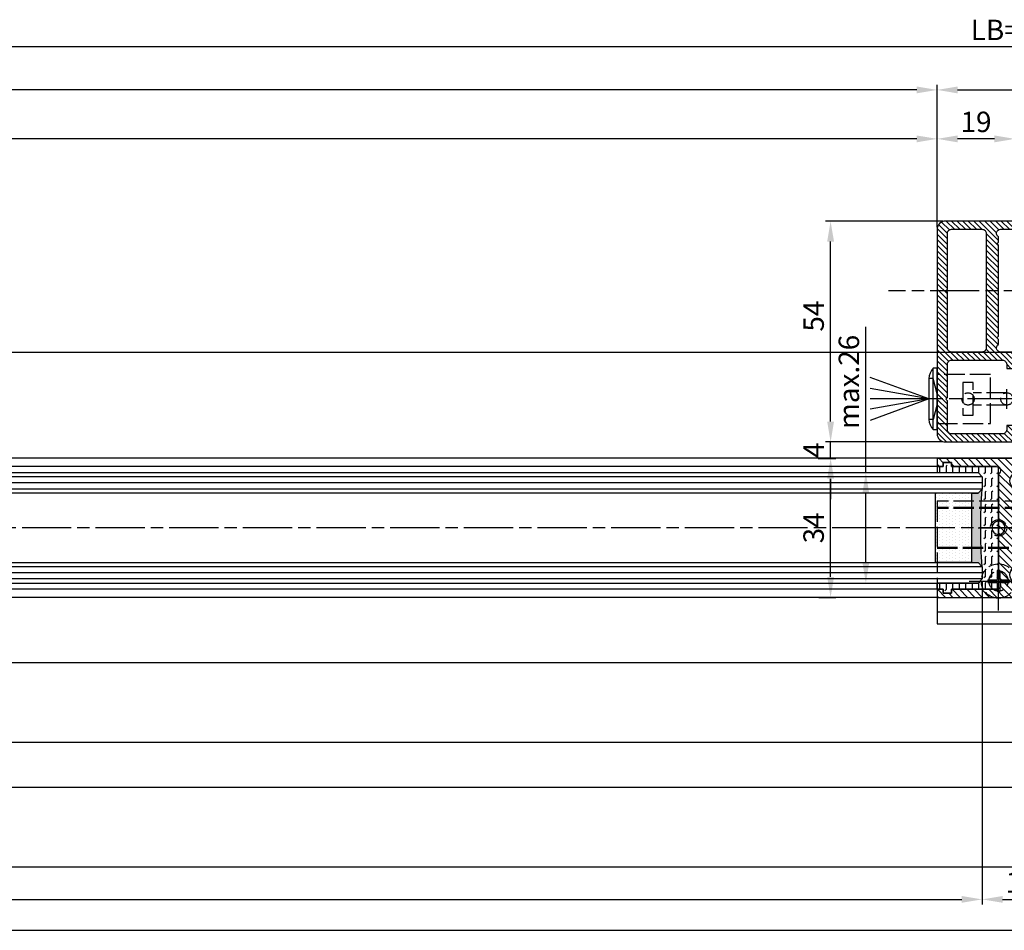
# Model space of a CAD drawing. Units: millimetres. Extents: x 154 to 7846, y -112 to 5380.
# Drawn here: x 2025 to 2265, y 147 to 370 of the extents above; entities that cross this region are included whole.
import ezdxf

# ---------------------------------------------------------------- set-up
doc = ezdxf.new("R2010")
doc.units = ezdxf.units.MM
for name, pattern in [('AM_DIN_F_W050x2', [3.125, 2.25, -0.875]), ('CENTERLINE', [30, 12, -1.5, 3, -1.5, 12]), ('GEN3', [6.25, 5, -1.25])]:
    doc.linetypes.add(name, pattern=pattern)
for name, color, linetype in [('centerline-Mittellinie', 4, 'CENTERLINE'), ('dimension-Bemassung', 2, 'Continuous'), ('hatching-Schraffur', 5, 'Continuous'), ('helpline-Hilslinie', 1, 'Continuous'), ('hiddenline-hinterliegendelinie', 6, 'GEN3'), ('outline-Körperkante', 7, 'Continuous')]:
    doc.layers.add(name, color=color, linetype=linetype)
doc.styles.get("Standard").update_dxf_attribs({"font": 'ARIAL.TTF'})
doc.styles.add('Standard 0.8', font='ARIAL.TTF', dxfattribs={"width": 0.8})
doc.dimstyles.new('ISO-5.0', dxfattribs={"dimtxt": 5, "dimasz": 5, "dimexe": 1.25, "dimexo": 0.625, "dimgap": 1, "dimtad": 1, "dimdec": 3, "dimtxsty": 'Standard', "dimcen": 2.5, "dimclrd": 256, "dimclre": 256, "dimadec": 0, "dimazin": 0, "dimtfac": 1, "dimtdec": 3, "dimtmove": 0, "dimatfit": 3, "dimfxl": 1, "dimlwd": -1, "dimlwe": -1, "dimarcsym": 0})

# ---------------------------------------------------------------- blocks, each defined once
blk = doc.blocks.new('Lichtschranke')
at = {"layer": 'centerline-Mittellinie'}
for p, q in [((-1879.56, -3007.05), (-1879.56, -3002.29)), ((-1877.21, -3004.67), (-1899.61, -3004.67))]:
    blk.add_line(p, q, dxfattribs=at)
at = {"layer": 'helpline-Hilslinie'}
for p, q in [((-1898.61, -3004.67), (-1912.97, -2999.44)), ((-1897.61, -2999.67), (-1898.61, -2999.67)), ((-1896.61, -3003.43), (-1897.61, -2999.67)), ((-1898.61, -3004.67), (-1912.97, -3002.14)), ((-1898.61, -3004.67), (-1912.97, -3004.67)), ((-1898.61, -3004.67), (-1912.97, -3009.9)), ((-1898.61, -3004.67), (-1912.97, -3007.2)), ((-1896.61, -3005.91), (-1897.61, -3009.67)), ((-1897.61, -3009.67), (-1898.61, -3009.67))]:
    blk.add_line(p, q, dxfattribs=at)
at = {"layer": 'hiddenline-hinterliegendelinie'}
for p, q in [((-1883.61, -2998.67), (-1896.61, -2998.67)), ((-1896.61, -2998.67), (-1896.61, -3010.67)), ((-1883.61, -3010.67), (-1883.61, -2998.67)), ((-1890.31, -3000.67), (-1890.31, -3008.67)), ((-1887.81, -3000.67), (-1890.31, -3000.67)), ((-1887.81, -3008.67), (-1887.81, -3000.67)), ((-1879.56, -3003.17), (-1887.81, -3003.17)), ((-1879.56, -3006.17), (-1887.81, -3006.17)), ((-1890.31, -3008.67), (-1887.81, -3008.67)), ((-1896.61, -3010.67), (-1883.61, -3010.67))]:
    blk.add_line(p, q, dxfattribs=at)
for centre in [(-1889.06, -3004.67), (-1879.56, -3004.67)]:
    blk.add_circle(centre, 1.5, dxfattribs=at)
at = {"layer": 'outline-Körperkante'}
for p, q in [((-1896.61, -2997.17), (-1897.61, -2997.17)), ((-1897.61, -3012.17), (-1897.61, -2997.17)), ((-1896.61, -3012.17), (-1896.61, -2997.17)), ((-1898.61, -2999.67), (-1898.61, -3009.67)), ((-1897.61, -3012.17), (-1896.61, -3012.17))]:
    blk.add_line(p, q, dxfattribs=at)
for centre, start, end in [((-1894.58, -2999.83), 138.6988, 177.6984), ((-1894.58, -3009.51), 182.3016, 221.3012)]:
    blk.add_arc(centre, 4.03, start, end, dxfattribs=at)
blk = doc.blocks.new('*D147')
at = {"layer": 'Defpoints', "color": 0, "transparency": 16777216}
for p in [(5569.77, 1119.52), (5569.77, 1097.4), (5588.77, 1089.85)]:
    blk.add_point(p, dxfattribs=at)
at = {"layer": 'dimension-Bemassung', "transparency": 16777216}
for p, q in [((5569.77, 1098.03), (5569.77, 1120.77)), ((5583.77, 1119.52), (5574.77, 1119.52)), ((5588.77, 1090.48), (5588.77, 1120.77))]:
    blk.add_line(p, q, dxfattribs=at)
for points in [[(5574.77, 1120.35), (5574.77, 1118.68), (5569.77, 1119.52)], [(5583.77, 1120.35), (5583.77, 1118.68), (5588.77, 1119.52)]]:
    blk.add_solid(points, dxfattribs=at)
at = {"layer": 'dimension-Bemassung', "color": 0, "transparency": 16777216, "insert": (5579.27, 1123.02), "char_height": 5, "attachment_point": 5}
blk.add_mtext('19', dxfattribs=at)
blk = doc.blocks.new('Bodenführung_Grundriss_links')
at = {"layer": 'centerline-Mittellinie'}
for p, q in [((60.08, 226.37), (60.08, 214.77)), ((90.08, 226.37), (90.08, 214.77)), ((100.08, 215.57), (100.08, 225.57)), ((65.88, 220.57), (54.28, 220.57)), ((95.88, 220.57), (84.28, 220.57)), ((95.08, 220.57), (105.08, 220.57)), ((99.58, 220.57), (100.58, 220.57)), ((100.08, 220.07), (100.08, 221.07)), ((130.58, 220.57), (129.58, 220.57)), ((130.08, 220.07), (130.08, 221.07)), ((60.08, 200.37), (60.08, 214.77)), ((95.08, 200.37), (95.08, 214.77)), ((130.08, 200.37), (130.08, 214.77)), ((67.28, 207.57), (52.88, 207.57)), ((102.28, 207.57), (87.88, 207.57)), ((137.28, 207.57), (122.88, 207.57))]:
    blk.add_line(p, q, dxfattribs=at)
at = {"layer": 'helpline-Hilslinie'}
for centre, radius, start, end in [((100.08, 220.57), 2, 240, 170), ((100.08, 220.57), 0.2, 240, 170), ((130.08, 220.57), 0.2, 10, 300)]:
    blk.add_arc(centre, radius, start, end, dxfattribs=at)
at = {"layer": 'hiddenline-hinterliegendelinie'}
for p, q in [((111.07, 225.57), (145.08, 225.57)), ((111.07, 225.32), (145.08, 225.32)), ((130.08, 215.57), (130.08, 225.57)), ((135.08, 220.57), (125.08, 220.57)), ((145.08, 215.82), (111.07, 215.82)), ((145.08, 215.57), (111.07, 215.57))]:
    blk.add_line(p, q, dxfattribs=at)
at = {"layer": 'hiddenline-hinterliegendelinie', "linetype": 'AM_DIN_F_W050x2'}
for p, q in [((129.75, 210.17), (129.75, 207.9)), ((129.75, 210.17), (130.41, 210.17)), ((130.41, 210.17), (130.41, 207.9)), ((129.75, 207.9), (127.48, 207.9)), ((127.48, 207.9), (127.48, 207.24)), ((129.75, 207.24), (127.48, 207.24)), ((129.75, 207.24), (129.75, 204.97)), ((132.68, 207.9), (130.41, 207.9)), ((130.41, 207.24), (130.41, 204.97)), ((132.68, 207.24), (130.41, 207.24)), ((132.68, 207.9), (132.68, 207.24)), ((129.75, 204.97), (130.41, 204.97))]:
    blk.add_line(p, q, dxfattribs=at)
at = {"layer": 'hiddenline-hinterliegendelinie'}
blk.add_lwpolyline([(111.07, 227.07), (145.08, 227.07), (145.08, 203.57)], dxfattribs=at)
for centre in [(60.08, 207.57), (95.08, 207.57), (130.08, 207.57)]:
    blk.add_circle(centre, 2.4, dxfattribs=at)
for centre, radius, start, end in [((130.08, 220.57), 2, 10, 300), ((130.08, 207.57), 4.2, 252.2472, 287.7528)]:
    blk.add_arc(centre, radius, start, end, dxfattribs=at)
at = {"layer": 'hiddenline-hinterliegendelinie', "linetype": 'AM_DIN_F_W050x2'}
for start, end in [(287.7528, 180), (180, 252.2472)]:
    blk.add_arc((130.08, 207.57), 4.2, start, end, dxfattribs=at)
at = {"layer": 'outline-Körperkante'}
for p, q in [((111.07, 225.57), (45.08, 225.57)), ((111.07, 225.32), (45.08, 225.32)), ((58.17, 220.97), (57.3, 220.97)), ((58.17, 220.17), (57.3, 220.17)), ((61.98, 220.97), (58.17, 220.97)), ((61.98, 220.17), (58.17, 220.17)), ((62.85, 220.97), (61.98, 220.97)), ((62.85, 220.17), (61.98, 220.17)), ((88.17, 220.97), (87.3, 220.97)), ((88.17, 220.17), (87.3, 220.17)), ((91.98, 220.97), (88.17, 220.97)), ((91.98, 220.17), (88.17, 220.17)), ((92.85, 220.97), (91.98, 220.97)), ((92.85, 220.17), (91.98, 220.17)), ((111.07, 215.82), (45.08, 215.82)), ((111.07, 215.57), (45.08, 215.57)), ((59.75, 210.17), (59.75, 207.9)), ((59.75, 210.17), (60.41, 210.17)), ((60.41, 210.17), (60.41, 207.9)), ((94.75, 210.17), (95.41, 210.17)), ((94.75, 210.17), (94.75, 207.9)), ((95.41, 210.17), (95.41, 207.9)), ((59.75, 207.9), (57.48, 207.9)), ((57.48, 207.9), (57.48, 207.24)), ((59.75, 207.24), (57.48, 207.24)), ((59.75, 207.24), (59.75, 204.97)), ((62.68, 207.9), (60.41, 207.9)), ((62.68, 207.24), (60.41, 207.24)), ((60.41, 207.24), (60.41, 204.97)), ((62.68, 207.9), (62.68, 207.24)), ((92.48, 207.9), (92.48, 207.24)), ((94.75, 207.9), (92.48, 207.9)), ((94.75, 207.24), (92.48, 207.24)), ((94.75, 207.24), (94.75, 204.97)), ((97.68, 207.9), (95.41, 207.9)), ((95.41, 207.24), (95.41, 204.97)), ((97.68, 207.24), (95.41, 207.24)), ((97.68, 207.9), (97.68, 207.24)), ((59.75, 204.97), (60.41, 204.97)), ((94.75, 204.97), (95.41, 204.97)), ((145.08, 200.07), (45.08, 200.07))]:
    blk.add_line(p, q, dxfattribs=at)
blk.add_lwpolyline([(145.08, 203.57), (145.08, 197.07), (45.08, 197.07), (45.08, 227.07), (111.07, 227.07)], dxfattribs=at)
for centre, radius in [((60.08, 220.57), 3.25), ((90.08, 220.57), 3.25), ((100.08, 220.57), 1.62), ((130.08, 220.57), 1.62), ((100.08, 220.57), 0.162), ((130.08, 220.57), 0.162), ((60.08, 207.57), 4.2), ((95.08, 207.57), 4.2)]:
    blk.add_circle(centre, radius, dxfattribs=at)
for centre, radius, start, end in [((60.08, 220.57), 2.8, 8.2132, 171.7868), ((90.08, 220.57), 2.8, 8.2132, 171.7868), ((60.08, 220.57), 2.8, 188.2132, 351.7868), ((60.08, 220.57), 1.95, 168.163, 191.837), ((60.08, 220.57), 1.95, 348.163, 11.837), ((90.08, 220.57), 2.8, 188.2132, 351.7868), ((90.08, 220.57), 1.95, 168.163, 191.837), ((90.08, 220.57), 1.95, 348.163, 11.837)]:
    blk.add_arc(centre, radius, start, end, dxfattribs=at)
blk = doc.blocks.new('*D148')
at = {"layer": 'Defpoints', "color": 0, "transparency": 16777216}
for p in [(5580.77, 1011.9), (5599.77, 1009.4), (5599.77, 933.55)]:
    blk.add_point(p, dxfattribs=at)
at = {"layer": 'dimension-Bemassung', "transparency": 16777216}
for p, q in [((5580.77, 1011.28), (5580.77, 932.3)), ((5599.77, 1008.78), (5599.77, 932.3)), ((5585.77, 933.55), (5594.77, 933.55))]:
    blk.add_line(p, q, dxfattribs=at)
for points in [[(5585.77, 934.38), (5585.77, 932.72), (5580.77, 933.55)], [(5594.77, 934.38), (5594.77, 932.72), (5599.77, 933.55)]]:
    blk.add_solid(points, dxfattribs=at)
at = {"layer": 'dimension-Bemassung', "color": 0, "transparency": 16777216, "insert": (5590.27, 937.05), "char_height": 5, "attachment_point": 5}
blk.add_mtext('19', dxfattribs=at)
blk = doc.blocks.new('*D150')
at = {"layer": 'Defpoints', "color": 0, "transparency": 16777216}
for p in [(5551.43, 1037.9), (5552.35, 1037.9), (5550.51, 1010.9)]:
    blk.add_point(p, dxfattribs=at)
at = {"layer": 'dimension-Bemassung', "transparency": 16777216}
for p, q in [((5552.35, 1037.9), (5552.35, 1073.59)), ((5552.06, 1037.9), (5553.6, 1037.9)), ((5552.35, 1015.9), (5552.35, 1032.9)), ((5551.14, 1010.9), (5553.6, 1010.9))]:
    blk.add_line(p, q, dxfattribs=at)
for points in [[(5551.51, 1032.9), (5553.18, 1032.9), (5552.35, 1037.9)], [(5551.51, 1015.9), (5553.18, 1015.9), (5552.35, 1010.9)]]:
    blk.add_solid(points, dxfattribs=at)
at = {"layer": 'dimension-Bemassung', "color": 0, "transparency": 16777216, "insert": (5548.85, 1060.09), "char_height": 5, "attachment_point": 5, "rotation": 90}
blk.add_mtext('max.26', dxfattribs=at)
blk = doc.blocks.new('*D152')
at = {"layer": 'Defpoints', "color": 0, "transparency": 16777216}
for p in [(6709.77, 1131.49), (5569.77, 1097.29), (6709.77, 1098.25)]:
    blk.add_point(p, dxfattribs=at)
at = {"layer": 'dimension-Bemassung', "transparency": 16777216}
for p, q in [((5569.77, 1097.92), (5569.77, 1132.74)), ((5574.77, 1131.49), (6704.77, 1131.49)), ((6709.77, 1098.87), (6709.77, 1132.74))]:
    blk.add_line(p, q, dxfattribs=at)
for points in [[(5574.77, 1132.32), (5574.77, 1130.65), (5569.77, 1131.49)], [(6704.77, 1132.32), (6704.77, 1130.65), (6709.77, 1131.49)]]:
    blk.add_solid(points, dxfattribs=at)
at = {"layer": 'dimension-Bemassung', "color": 0, "transparency": 16777216, "insert": (5662.71, 1134.99), "char_height": 5, "attachment_point": 5}
blk.add_mtext('FB3', dxfattribs=at)
blk = doc.blocks.new('*D115')
at = {"layer": 'Defpoints', "color": 0, "transparency": 16777216}
for p in [(3726.77, 1142.02), (6725.77, 1131.49), (3726.77, 1129.73)]:
    blk.add_point(p, dxfattribs=at)
at = {"layer": 'dimension-Bemassung', "transparency": 16777216}
for p, q in [((3726.77, 1130.35), (3726.77, 1143.27)), ((6725.77, 1132.11), (6725.77, 1143.27)), ((6720.77, 1142.02), (3731.77, 1142.02))]:
    blk.add_line(p, q, dxfattribs=at)
for points in [[(3731.77, 1142.85), (3731.77, 1141.19), (3726.77, 1142.02)], [(6720.77, 1142.85), (6720.77, 1141.19), (6725.77, 1142.02)]]:
    blk.add_solid(points, dxfattribs=at)
at = {"layer": 'dimension-Bemassung', "color": 0, "transparency": 16777216, "insert": (5583.97, 1145.52), "char_height": 5, "attachment_point": 5}
blk.add_mtext('LB=', dxfattribs=at)
blk = doc.blocks.new('*D116')
at = {"layer": 'Defpoints', "color": 0, "transparency": 16777216}
for p in [(5599.77, 1009.4), (4647.77, 989.45), (5599.77, 925.99)]:
    blk.add_point(p, dxfattribs=at)
at = {"layer": 'dimension-Bemassung', "transparency": 16777216}
for p, q in [((5599.77, 1008.78), (5599.77, 924.74)), ((4647.77, 988.83), (4647.77, 924.74)), ((4652.77, 925.99), (5594.77, 925.99))]:
    blk.add_line(p, q, dxfattribs=at)
for points in [[(4652.77, 926.82), (4652.77, 925.15), (4647.77, 925.99)], [(5594.77, 926.82), (5594.77, 925.15), (5599.77, 925.99)]]:
    blk.add_solid(points, dxfattribs=at)
at = {"layer": 'dimension-Bemassung', "color": 0, "transparency": 16777216, "insert": (4702.62, 929.49), "char_height": 5, "attachment_point": 5}
blk.add_mtext('FB2', dxfattribs=at)
blk = doc.blocks.new('*D117')
at = {"layer": 'Defpoints', "color": 0, "transparency": 16777216}
for p in [(4666.77, 1011.9), (5580.77, 1011.9), (5580.77, 933.55)]:
    blk.add_point(p, dxfattribs=at)
at = {"layer": 'dimension-Bemassung', "transparency": 16777216}
for p, q in [((4666.77, 1011.28), (4666.77, 932.3)), ((5580.77, 1011.28), (5580.77, 932.3)), ((4671.77, 933.55), (5575.77, 933.55))]:
    blk.add_line(p, q, dxfattribs=at)
for points in [[(4671.77, 934.38), (4671.77, 932.72), (4666.77, 933.55)], [(5575.77, 934.38), (5575.77, 932.72), (5580.77, 933.55)]]:
    blk.add_solid(points, dxfattribs=at)
at = {"layer": 'dimension-Bemassung', "color": 0, "transparency": 16777216, "insert": (4703.59, 937.05), "char_height": 5, "attachment_point": 5}
blk.add_mtext('GB2', dxfattribs=at)
blk = doc.blocks.new('*D118')
at = {"layer": 'Defpoints', "color": 0, "transparency": 16777216}
for p in [(4647.77, 1131.49), (5569.77, 1097.4), (4647.77, 1039.4)]:
    blk.add_point(p, dxfattribs=at)
at = {"layer": 'dimension-Bemassung', "transparency": 16777216}
for p, q in [((5564.77, 1131.49), (4652.77, 1131.49)), ((5569.77, 1098.03), (5569.77, 1132.74))]:
    blk.add_line(p, q, dxfattribs=at)
for points in [[(4652.77, 1132.32), (4652.77, 1130.65), (4647.77, 1131.49)], [(5564.77, 1132.32), (5564.77, 1130.65), (5569.77, 1131.49)]]:
    blk.add_solid(points, dxfattribs=at)
at = {"layer": 'dimension-Bemassung', "color": 0, "transparency": 16777216, "insert": (4694.7, 1134.99), "char_height": 5, "attachment_point": 5}
blk.add_mtext('W/2', dxfattribs=at)
blk = doc.blocks.new('*D119')
at = {"layer": 'Defpoints', "color": 0, "transparency": 16777216}
for p in [(3725.77, 1119.52), (5569.77, 1097.4), (3725.77, 1081.8)]:
    blk.add_point(p, dxfattribs=at)
at = {"layer": 'dimension-Bemassung', "transparency": 16777216}
for p, q in [((3725.77, 1082.43), (3725.77, 1120.77)), ((5564.77, 1119.52), (3730.77, 1119.52)), ((5569.77, 1098.03), (5569.77, 1120.77))]:
    blk.add_line(p, q, dxfattribs=at)
for points in [[(3730.77, 1120.35), (3730.77, 1118.68), (3725.77, 1119.52)], [(5564.77, 1120.35), (5564.77, 1118.68), (5569.77, 1119.52)]]:
    blk.add_solid(points, dxfattribs=at)
at = {"layer": 'dimension-Bemassung', "color": 0, "transparency": 16777216, "insert": (4647.77, 1123.02), "char_height": 5, "attachment_point": 5}
blk.add_mtext('W=DB=', dxfattribs=at)
blk = doc.blocks.new('Glasverbundsteg_17mm')
at = {"layer": 'hatching-Schraffur'}
blk.add_hatch(color=256, dxfattribs=at).paths.add_polyline_path([(196.71, 169.69), (197.71, 170.69, -0.037977), (178.71, 170.69), (179.71, 169.69), (179.71, 168.19), (196.71, 168.19)])
h = blk.add_hatch(dxfattribs=at)
h.set_pattern_fill('DOTS', color=256, scale=0.5, style=0)
h.paths.add_polyline_path([(196.71, 168.19), (179.71, 168.19), (179.71, 159.19), (196.71, 159.19)])
at = {"layer": 'outline-Körperkante'}
for p, q in [((179.71, 169.69), (178.71, 170.69)), ((179.71, 168.19), (179.71, 169.69)), ((196.71, 169.69), (197.71, 170.69)), ((196.71, 168.19), (196.71, 169.69)), ((179.71, 168.19), (196.71, 168.19)), ((179.71, 168.19), (179.71, 159.19)), ((196.71, 168.19), (196.71, 159.19)), ((196.71, 159.19), (179.71, 159.19))]:
    blk.add_line(p, q, dxfattribs=at)
blk.add_arc((188.21, 295.58), 125.25, 265.6502, 274.3498, dxfattribs=at)
blk = doc.blocks.new('Grundriss_H-profil')
at = {"layer": 'hatching-Schraffur'}
h = blk.add_hatch(dxfattribs=at)
h.set_pattern_fill('LINE', color=256, scale=0.4, angle=45, style=0)
h.set_pattern_definition([(315, (-385.3313, -260.1302), (-0.8980256, -0.8980256), [])])
edge = h.paths.add_edge_path()
edge.add_line((15.5, -15), (26.5, -15))
edge.add_line((26.5, -15), (26.5, -16))
edge.add_line((26.5, -16), (28.5, -16))
edge.add_line((28.5, -16), (28.5, -15))
edge.add_line((28.5, -15), (30, -15))
edge.add_line((30, -15), (30, -17))
edge.add_line((30, -17), (2, -17))
edge.add_ellipse((2, -15), major_axis=(1.41, 1.41), ratio=1, start_angle=135, end_angle=225, ccw=False)
edge.add_line((0, -15), (0, -7.73))
edge.add_ellipse((0.3, -7.73), major_axis=(-0.212, 0.212), ratio=1, start_angle=-30, end_angle=45, ccw=False)
edge.add_line((0.22, -7.44), (5.6, -6))
edge.add_line((5.6, -6), (6.4, -6.46))
edge.add_line((6.4, -6.46), (6.4, -6.82))
edge.add_line((6.4, -6.82), (2.74, -7.8))
edge.add_ellipse((3, -8.77), major_axis=(-0.707, 0.707), ratio=1, start_angle=-30, end_angle=45)
edge.add_line((2, -8.77), (2, -14))
edge.add_ellipse((3, -14), major_axis=(0.707, 0.707), ratio=1, start_angle=135, end_angle=225)
edge.add_line((3, -15), (5.4, -15))
edge.add_ellipse((5.4, -14), major_axis=(0.707, 0.707), ratio=1, start_angle=225, end_angle=315)
edge.add_line((6.4, -14), (6.4, -10.47))
edge.add_ellipse((7.4, -10.47), major_axis=(-0.707, 0.707), ratio=1, start_angle=-15, end_angle=45, ccw=False)
edge.add_line((6.9, -9.6), (8.25, -8.82))
edge.add_ellipse((8.5, -9.26), major_axis=(0.354, 0.354), ratio=1, start_angle=258.749, end_angle=435.5428, ccw=False)
edge.add_ellipse((10, -11.5), major_axis=(1.56, 1.56), ratio=1, start_angle=78.749, end_angle=197.9643)
edge.add_line((9, -13.46), (9, -14.4))
edge.add_line((9, -14.4), (11, -14.4))
edge.add_line((11, -14.4), (11, -13.46))
edge.add_ellipse((10, -11.5), major_axis=(-1.56, 1.56), ratio=1, start_angle=162.0357, end_angle=263.6248)
edge.add_ellipse((12.5, -9.5), major_axis=(-0.707, 0.707), ratio=1, start_angle=45, end_angle=83.6248, ccw=False)
edge.add_line((11.5, -9.5), (11.5, -0.4))
edge.add_line((11.5, -0.4), (11.9, 0))
edge.add_line((11.9, 0), (11.5, 0.4))
edge.add_line((11.5, 0.4), (11.5, 9.5))
edge.add_ellipse((12.5, 9.5), major_axis=(-0.707, 0.707), ratio=1, start_angle=6.3752, end_angle=45, ccw=False)
edge.add_ellipse((10, 11.5), major_axis=(1.56, 1.56), ratio=1, start_angle=276.3752, end_angle=377.9643)
edge.add_line((11, 13.46), (11, 14.4))
edge.add_line((11, 14.4), (9, 14.4))
edge.add_line((9, 14.4), (9, 13.46))
edge.add_ellipse((10, 11.5), major_axis=(1.56, 1.56), ratio=1, start_angle=72.0357, end_angle=191.251)
edge.add_ellipse((8.5, 9.26), major_axis=(0.354, 0.354), ratio=1, start_angle=194.4572, end_angle=371.251, ccw=False)
edge.add_line((8.25, 8.82), (6.9, 9.6))
edge.add_ellipse((7.4, 10.47), major_axis=(-0.707, 0.707), ratio=1, start_angle=45, end_angle=105, ccw=False)
edge.add_line((6.4, 10.47), (6.4, 14))
edge.add_ellipse((5.4, 14), major_axis=(0.707, 0.707), ratio=1, start_angle=315, end_angle=405)
edge.add_line((5.4, 15), (3, 15))
edge.add_ellipse((3, 14), major_axis=(-0.707, 0.707), ratio=1, start_angle=-45, end_angle=45)
edge.add_line((2, 14), (2, 8.77))
edge.add_ellipse((3, 8.77), major_axis=(-0.707, 0.707), ratio=1, start_angle=45, end_angle=120)
edge.add_line((2.74, 7.8), (6.4, 6.82))
edge.add_line((6.4, 6.82), (6.4, 6.46))
edge.add_line((6.4, 6.46), (5.6, 6))
edge.add_line((5.6, 6), (0.22, 7.44))
edge.add_ellipse((0.3, 7.73), major_axis=(-0.212, 0.212), ratio=1, start_angle=45, end_angle=120, ccw=False)
edge.add_line((0, 7.73), (0, 15))
edge.add_ellipse((2, 15), major_axis=(1.41, 1.41), ratio=1, start_angle=45, end_angle=135, ccw=False)
edge.add_line((2, 17), (30, 17))
edge.add_line((30, 17), (30, 15))
edge.add_line((30, 15), (28.5, 15))
edge.add_line((28.5, 15), (28.5, 16))
edge.add_line((28.5, 16), (26.5, 16))
edge.add_line((26.5, 16), (26.5, 15))
edge.add_line((26.5, 15), (15.5, 15))
edge.add_ellipse((15.5, 14), major_axis=(0.707, 0.707), ratio=1, start_angle=45, end_angle=195)
edge.add_line((15, 13.13), (15, -13.13))
edge.add_ellipse((15.5, -14), major_axis=(0.707, 0.707), ratio=1, start_angle=75, end_angle=225)
at = {"layer": 'outline-Körperkante'}
blk.add_line((30, -17), (2, -17), dxfattribs=at)
blk.add_lwpolyline([(11, 13.46, -0.474777), (11.72, 10.13, 0.170147), (11.5, 9.5), (11.5, 0.4), (11.9, 0), (11.5, -0.4), (11.5, -9.5, 0.170147), (11.72, -10.13, -0.474777), (11, -13.46), (11, -14.4), (9, -14.4), (9, -13.46, -0.572794), (8.78, -9.67, 0.972405), (8.25, -8.82), (6.9, -9.6, 0.267949), (6.4, -10.47), (6.4, -14, -0.414214), (5.4, -15), (3, -15, -0.414214), (2, -14), (2, -8.77, -0.339454), (2.74, -7.8), (6.4, -6.82), (6.4, -6.46), (5.6, -6), (0.22, -7.44, 0.339454), (0, -7.73), (0, -15, 0.414214), (2, -17), (30, -17), (30, -15), (28.5, -15), (28.5, -16), (26.5, -16), (26.5, -15), (15.5, -15, -0.767327), (15, -13.13), (15, 13.13, -0.767327), (15.5, 15), (26.5, 15), (26.5, 16), (28.5, 16), (28.5, 15), (30, 15), (30, 17), (2, 17, 0.414214), (0, 15), (0, 7.73, 0.339454), (0.22, 7.44), (5.6, 6), (6.4, 6.46), (6.4, 6.82), (2.74, 7.8, -0.339454), (2, 8.77), (2, 14, -0.414214), (3, 15), (5.4, 15, -0.414214), (6.4, 14), (6.4, 10.47, 0.267949), (6.9, 9.6), (8.25, 8.82, 0.972405), (8.78, 9.67, -0.572794), (9, 13.46), (9, 14.4), (11, 14.4)], format="xyb", close=True, dxfattribs=at)
blk = doc.blocks.new('Grundriss_Laufflügel_Teleskop')
at = {"layer": 'hatching-Schraffur'}
h = blk.add_hatch(dxfattribs=at)
h.set_pattern_fill('FLEX', color=256, scale=0.25, angle=270, style=0)
h.set_pattern_definition([(270, (0, 0), (1.5875, -3e-16), [1.5875, -1.5875]), (315, (-3e-16, -1.5875), (1.5875007, -4e-16), [0.396875, -1.451315, 0.396875, -2.245065])])
h.paths.add_polyline_path([(-1850, 67.5), (-1850, 70.5), (-1849, 71.5), (-1839, 71.5), (-1839, 73), (-1840.5, 73), (-1840.5, 74), (-1842.5, 74), (-1842.5, 73), (-1853.5, 73, 0.767327), (-1854, 71.13), (-1854, 44.87, 0.767327), (-1853.5, 43), (-1842.5, 43), (-1842.5, 42), (-1840.5, 42), (-1840.5, 43), (-1839, 43), (-1839, 44.5), (-1849, 44.5), (-1850, 45.5), (-1850, 48.5, 0.037977)])
at = {"layer": 'centerline-Mittellinie'}
blk.add_line((-1879.36, 58), (-899.39, 58), dxfattribs=at)
at = {"layer": 'hatching-Schraffur'}
for p, q in [((-1850, 70.5), (-936, 70.5)), ((-1850, 69.02), (-936, 69)), ((-1850, 67.5), (-936, 67.5)), ((-1850, 48.5), (-936, 48.5)), ((-1850, 47), (-936, 47)), ((-1850, 45.5), (-936, 45.5))]:
    blk.add_line(p, q, dxfattribs=at)
at = {"layer": 'outline-Körperkante'}
for p, q in [((-1839, 75), (-946, 75)), ((-1853.5, 73), (-1842.5, 73)), ((-1842.5, 74), (-1840.5, 74)), ((-1842.5, 73), (-1842.5, 74)), ((-1840.5, 74), (-1840.5, 73)), ((-1840.5, 73), (-1839, 73)), ((-1839, 73), (-946, 73)), ((-1839, 73), (-1839, 71.5)), ((-1854, 44.87), (-1854, 71.13)), ((-1849, 71.5), (-1850, 70.5)), ((-1849, 71.5), (-1850, 70.5)), ((-1850, 70.5), (-1850, 67.5)), ((-1850, 70.5), (-1850, 67.5)), ((-937, 71.5), (-1849, 71.5)), ((-1839, 71.5), (-1849, 71.5)), ((-1850, 67.5), (-1849, 66.5)), ((-1849, 66.5), (-937.5, 66.5)), ((-1849, 49.5), (-1850, 48.5)), ((-1850, 48.5), (-1850, 45.5)), ((-1850, 48.5), (-1850, 45.5)), ((-937, 49.5), (-1849, 49.5)), ((-1850, 45.5), (-1849, 44.5)), ((-1850, 45.5), (-1849, 44.5)), ((-937, 44.5), (-1849, 44.5)), ((-1839, 43), (-1839, 44.5)), ((-1842.5, 43), (-1853.5, 43)), ((-1842.5, 42), (-1842.5, 43)), ((-1840.5, 42), (-1842.5, 42)), ((-1840.5, 43), (-1840.5, 42)), ((-1839, 43), (-1840.5, 43)), ((-1839, 43), (-946, 43)), ((-1839, 41), (-946, 41))]:
    blk.add_line(p, q, dxfattribs=at)
blk.add_lwpolyline([(-1849, 44.5), (-1839, 44.5)], dxfattribs=at)
for centre, radius, start, end in [((-1853.5, 72), 1, 90, 240), ((-1974.89, 58), 125.25, 355.6502, 4.3498), ((-1853.5, 44), 1, 120, 270)]:
    blk.add_arc(centre, radius, start, end, dxfattribs=at)
at = {"xscale": -1, "rotation": 180}
blk.add_blockref('Grundriss_H-profil', (-1869, 58), dxfattribs=at)
at = {"layer": 'outline-Körperkante', "rotation": 90}
blk.add_blockref('Glasverbundsteg_17mm', (-1679.31, -130.21), dxfattribs=at)
blk = doc.blocks.new('Grundriss_E-profil')
at = {"layer": 'hatching-Schraffur'}
h = blk.add_hatch(dxfattribs=at)
h.set_pattern_fill('LINE', color=256, scale=0.3, angle=-45, style=0)
h.set_pattern_definition([(225, (462.2984, 260.1302), (-0.6735192, 0.6735192), [])])
edge = h.paths.add_edge_path()
edge.add_line((49.39, -18.54), (49.47, -17))
edge.add_line((49.47, -17), (46.97, -17))
edge.add_line((46.97, -17), (46.97, -15))
edge.add_line((46.97, -15), (48.47, -15))
edge.add_line((48.47, -15), (48.47, -16))
edge.add_line((48.47, -16), (50.47, -16))
edge.add_line((50.47, -16), (50.47, -15))
edge.add_line((50.47, -15), (61.47, -15))
edge.add_arc((61.47, -14), 1, 630, 780)
edge.add_line((61.97, -13.13), (61.97, -11.9))
edge.add_line((61.97, -11.9), (62.37, -11.5))
edge.add_line((62.37, -11.5), (61.97, -11.1))
edge.add_line((61.97, -11.1), (61.97, 11.1))
edge.add_line((61.97, 11.1), (62.37, 11.5))
edge.add_line((62.37, 11.5), (61.97, 11.9))
edge.add_line((61.97, 11.9), (61.97, 13.13))
edge.add_arc((61.47, 14), 1, 300, 450)
edge.add_line((61.47, 15), (50.47, 15))
edge.add_line((50.47, 15), (50.47, 16))
edge.add_line((50.47, 16), (48.47, 16))
edge.add_line((48.47, 16), (48.47, 15))
edge.add_line((48.47, 15), (46.97, 15))
edge.add_line((46.97, 15), (46.97, 17))
edge.add_line((46.97, 17), (74.97, 17))
edge.add_arc((74.97, 15), 2, 360, 450, ccw=False)
edge.add_line((76.97, 15), (76.97, -35))
edge.add_arc((74.97, -35), 2, 270, 360, ccw=False)
edge.add_line((74.97, -37), (51.47, -37))
edge.add_line((51.47, -37), (52.17, -33))
edge.add_line((52.17, -33), (53.47, -33))
edge.add_line((53.47, -33), (53.47, -34))
edge.add_line((53.47, -34), (57.47, -34))
edge.add_line((57.47, -34), (57.47, -33))
edge.add_line((57.47, -33), (59.97, -33))
edge.add_line((59.97, -33), (59.97, -34))
edge.add_arc((60.97, -34), 1, 540, 630)
edge.add_line((60.97, -35), (73.47, -35))
edge.add_arc((73.47, -34), 1, 630, 720)
edge.add_line((74.47, -34), (74.47, -26.9))
edge.add_line((74.47, -26.9), (74.87, -26.5))
edge.add_line((74.87, -26.5), (74.47, -26.1))
edge.add_line((74.47, -26.1), (74.47, -18))
edge.add_arc((73.47, -18), 1, 360, 450)
edge.add_line((73.47, -17), (60.97, -17))
edge.add_arc((60.97, -18), 1, 450, 540)
edge.add_line((59.97, -18), (59.97, -19))
edge.add_line((59.97, -19), (57.47, -19))
edge.add_line((57.47, -19), (57.47, -18))
edge.add_line((57.47, -18), (53.47, -18))
edge.add_line((53.47, -18), (53.47, -19))
edge.add_line((53.47, -19), (52.47, -19))
edge.add_line((52.47, -19), (52.47, -18))
edge.add_line((52.47, -18), (49.39, -18.54))
edge = h.paths.add_edge_path(flags=16)
edge.add_line((74.47, 0.4), (74.47, 14))
edge.add_arc((73.47, 14), 1, 360, 450)
edge.add_line((73.47, 15), (65.97, 15))
edge.add_arc((65.97, 14), 1, 450, 540)
edge.add_line((64.97, 14), (64.97, -14))
edge.add_arc((65.97, -14), 1, 540, 630)
edge.add_line((65.97, -15), (73.47, -15))
edge.add_arc((73.47, -14), 1, 630, 720)
edge.add_line((74.47, -14), (74.47, -0.4))
edge.add_line((74.47, -0.4), (74.87, 0))
edge.add_line((74.87, 0), (74.47, 0.4))
at = {"layer": 'outline-Körperkante'}
for q in [(55.18, -15), (55.67, -15)]:
    blk.add_line((55.43, -15.25), q, dxfattribs=at)
for points in [[(57.47, -34), (57.47, -33), (59.97, -33), (59.97, -34, 0.414214), (60.97, -35), (73.47, -35, 0.414214), (74.47, -34), (74.47, -26.9), (74.87, -26.5), (74.47, -26.1), (74.47, -18, 0.414214), (73.47, -17), (60.97, -17, 0.414214), (59.97, -18), (59.97, -19), (57.47, -19), (57.47, -18), (53.47, -18), (53.47, -19), (52.47, -19), (52.47, -18), (49.39, -18.54), (49.47, -17), (46.97, -17), (46.97, -15), (48.47, -15), (48.47, -16), (50.47, -16), (50.47, -15), (61.47, -15, 0.767327), (61.97, -13.13), (61.97, -11.9), (62.37, -11.5), (61.97, -11.1), (61.97, 11.1), (62.37, 11.5), (61.97, 11.9), (61.97, 13.13, 0.767327), (61.47, 15), (50.47, 15), (50.47, 16), (48.47, 16), (48.47, 15), (46.97, 15), (46.97, 17), (74.97, 17, -0.414214), (76.97, 15), (76.97, -35, -0.414214), (74.97, -37), (51.47, -37), (52.17, -33), (53.47, -33), (53.47, -34)], [(74.47, 0.4), (74.47, 14, 0.414214), (73.47, 15), (65.97, 15, 0.414214), (64.97, 14), (64.97, -14, 0.414214), (65.97, -15), (73.47, -15, 0.414214), (74.47, -14), (74.47, -0.4), (74.87, 0)]]:
    blk.add_lwpolyline(points, format="xyb", close=True, dxfattribs=at)
blk = doc.blocks.new('Grundriss_Festflügel_Teleskop')
at = {"layer": 'centerline-Mittellinie'}
blk.add_line((222.79, 255.24), (1378.98, 255.24), dxfattribs=at)
blk.add_blockref('Grundriss_E-profil', (1290.12, 255.24))
blk = doc.blocks.new('*D128')
at = {"layer": 'Defpoints', "color": 0, "transparency": 16777216}
for p in [(5540.07, 1041.4), (5543.73, 1041.4), (5540.25, 1007.4)]:
    blk.add_point(p, dxfattribs=at)
at = {"layer": 'dimension-Bemassung', "transparency": 16777216}
for p, q in [((5540.69, 1041.4), (5544.98, 1041.4)), ((5543.73, 1012.4), (5543.73, 1036.4)), ((5540.88, 1007.4), (5544.98, 1007.4))]:
    blk.add_line(p, q, dxfattribs=at)
for points in [[(5542.9, 1036.4), (5544.57, 1036.4), (5543.73, 1041.4)], [(5542.9, 1012.4), (5544.57, 1012.4), (5543.73, 1007.4)]]:
    blk.add_solid(points, dxfattribs=at)
at = {"layer": 'dimension-Bemassung', "color": 0, "transparency": 16777216, "insert": (5540.23, 1024.4), "char_height": 5, "attachment_point": 5, "rotation": 90}
blk.add_mtext('34', dxfattribs=at)
blk = doc.blocks.new('*D129')
at = {"layer": 'Defpoints', "color": 0, "transparency": 16777216}
for p in [(5543.73, 1045.4), (5571.82, 1045.4), (5544.83, 1041.4)]:
    blk.add_point(p, dxfattribs=at)
at = {"layer": 'dimension-Bemassung', "transparency": 16777216}
for p, q in [((5543.73, 1050.4), (5543.73, 1055.4)), ((5571.19, 1045.4), (5542.48, 1045.4)), ((5543.73, 1041.4), (5543.73, 1045.4)), ((5544.21, 1041.4), (5542.48, 1041.4)), ((5543.73, 1036.4), (5543.73, 1031.4))]:
    blk.add_line(p, q, dxfattribs=at)
for points in [[(5542.9, 1050.4), (5544.57, 1050.4), (5543.73, 1045.4)], [(5542.9, 1036.4), (5544.57, 1036.4), (5543.73, 1041.4)]]:
    blk.add_solid(points, dxfattribs=at)
at = {"layer": 'dimension-Bemassung', "color": 0, "transparency": 16777216, "insert": (5540.23, 1043.4), "char_height": 5, "attachment_point": 5, "rotation": 90, "style": 'Standard 0.8'}
blk.add_mtext('4', dxfattribs=at)
blk = doc.blocks.new('*D130')
at = {"layer": 'Defpoints', "color": 0, "transparency": 16777216}
for p in [(5543.73, 1099.4), (5571.77, 1099.4), (5571.82, 1045.4)]:
    blk.add_point(p, dxfattribs=at)
at = {"layer": 'dimension-Bemassung', "transparency": 16777216}
for p, q in [((5571.14, 1099.4), (5542.48, 1099.4)), ((5543.73, 1050.4), (5543.73, 1094.4)), ((5571.19, 1045.4), (5542.48, 1045.4))]:
    blk.add_line(p, q, dxfattribs=at)
for points in [[(5542.9, 1094.4), (5544.57, 1094.4), (5543.73, 1099.4)], [(5542.9, 1050.4), (5544.57, 1050.4), (5543.73, 1045.4)]]:
    blk.add_solid(points, dxfattribs=at)
at = {"layer": 'dimension-Bemassung', "color": 0, "transparency": 16777216, "insert": (5540.23, 1076.18), "char_height": 5, "attachment_point": 5, "rotation": 90}
blk.add_mtext('54', dxfattribs=at)
blk = doc.blocks.new('Grundriss_Teleskop_ER_MF')
at = {"layer": 'outline-Körperkante'}
for p, q in [((3684.7684, 1067.402), (6719.7668, 1067.402)), ((6709.7684, 991.4007), (4697.3546, 991.4007)), ((6709.7684, 971.9007), (4681.7676, 971.9007)), ((6709.7684, 960.9007), (4681.7676, 960.9007)), ((6709.7684, 941.4007), (3730.7671, 941.4007))]:
    blk.add_line(p, q, dxfattribs=at)
at = {"xscale": -1}
blk.add_blockref('Bodenführung_Grundriss_links', (5714.8427, 803.8293), dxfattribs=at)
at = {"layer": 'outline-Körperkante', "xscale": -1}
blk.add_blockref('Grundriss_Festflügel_Teleskop', (6936.8526, 827.161), dxfattribs=at)
at = {"layer": 'outline-Körperkante', "xscale": -1, "rotation": 4.18995670159e-05}
blk.add_blockref('Grundriss_Laufflügel_Teleskop', (3730.7671, 966.4007), dxfattribs=at)
at = {"layer": 'outline-Körperkante'}
blk.add_blockref('Lichtschranke', (7466.3815, 4060.5869), dxfattribs=at)
at = {"layer": 'dimension-Bemassung'}
for base, p1, p2, text, picture, middle in [((3726.7697, 1142.0185), (6725.7684, 1131.4867), (3726.7697, 1129.7264), 'LB=', '*D115', (5583.9675, 1142.0185)), ((6709.7684, 1131.4867), (5569.7676, 1097.293), (6709.7684, 1098.2488), 'FB3', '*D152', (5662.7148, 1131.4867)), ((5580.7676, 933.5516), (4666.7676, 1011.9014), (5580.7676, 1011.902), 'GB2', '*D117', (4703.5893, 933.5516)), ((5599.7676, 925.986), (4647.7676, 989.4519), (5599.7676, 1009.402), 'FB2', '*D116', (4702.6199, 925.986))]:
    dim = blk.add_linear_dim(base=base, p1=p1, p2=p2, angle=180, text=text, dimstyle='ISO-5.0', dxfattribs=at)
    dim.commit()
    dim.dimension.update_dxf_attribs({"geometry": picture, "text_midpoint": middle, "dimtype": 160})
for base, p1, p2, angle, text, override, picture, middle in [((4647.7676, 1131.4867), (5569.7676, 1097.402), (4647.7676, 1039.4013), 180, 'W/2', {"dimse2": 1}, '*D118', (4694.6966, 1131.4867)), ((5552.3464, 1037.902), (5550.5141, 1010.902), (5551.4302, 1037.902), 90, 'max.26', {"dimtxt": 5}, '*D150', (5552.3464, 1060.0893))]:
    dim = blk.add_linear_dim(base=base, p1=p1, p2=p2, angle=angle, text=text, dimstyle='ISO-5.0', override=override, dxfattribs=at)
    dim.commit()
    dim.dimension.update_dxf_attribs({"geometry": picture, "text_midpoint": middle, "dimtype": 160})
dim = blk.add_linear_dim(base=(3725.7684, 1119.5165), p1=(5569.7676, 1097.402), p2=(3725.7684, 1081.8045), angle=180, text='W=DB=', dimstyle='ISO-5.0', dxfattribs=at)
dim.commit()
dim.dimension.update_dxf_attribs({"geometry": '*D119', "text_midpoint": (4647.768, 1123.0165)})
for base, p1, p2, angle, picture, middle in [((5569.7676, 1119.5165), (5588.7676, 1089.852), (5569.7676, 1097.402), 180, '*D147', (5579.2676, 1123.0165)), ((5543.7344, 1041.402), (5540.253, 1007.402), (5540.0697, 1041.402), 90, '*D128', (5540.2344, 1024.402)), ((5599.7676, 933.5516), (5580.7676, 1011.902), (5599.7676, 1009.4007), 180, '*D148', (5590.2676, 937.0516))]:
    dim = blk.add_linear_dim(base=base, p1=p1, p2=p2, angle=angle, dimstyle='ISO-5.0', dxfattribs=at)
    dim.commit()
    dim.dimension.update_dxf_attribs({"geometry": picture, "text_midpoint": middle})
dim = blk.add_linear_dim(base=(5543.7344, 1099.402), p1=(5571.8181, 1045.402), p2=(5571.7676, 1099.402), angle=90, dimstyle='ISO-5.0', dxfattribs=at)
dim.commit()
dim.dimension.update_dxf_attribs({"geometry": '*D130', "text_midpoint": (5543.7344, 1076.1813), "dimtype": 160})
dim = blk.add_linear_dim(base=(5543.7344, 1045.402), p1=(5544.8338, 1041.402), p2=(5571.8181, 1045.402), angle=90, dimstyle='ISO-5.0', override={"dimtxsty": 'Standard 0.8'}, dxfattribs=at)
dim.commit()
dim.dimension.update_dxf_attribs({"geometry": '*D129', "text_midpoint": (5543.7344, 1043.402), "dimtype": 160})

msp = doc.modelspace()

# ---------------------------------------------------------------- block references
at = {"layer": 'outline-Körperkante'}
msp.add_blockref('Grundriss_Teleskop_ER_MF', (-3320.8923, -779.0969), dxfattribs=at)

doc.saveas('drawing.dxf')
